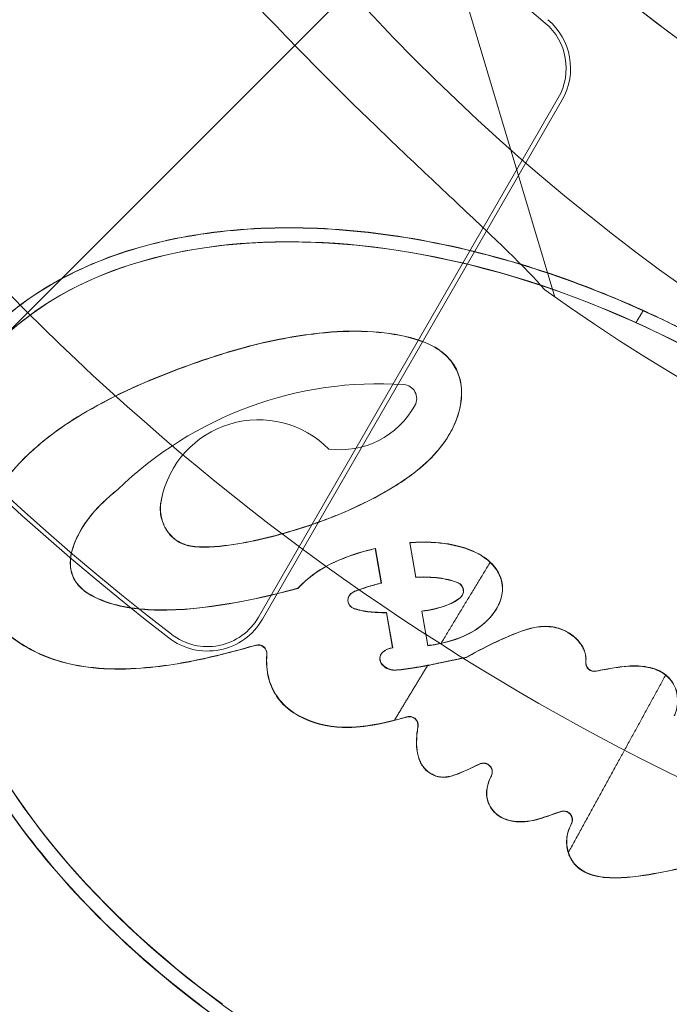
# Model space of a CAD drawing. Units: millimetres. Extents: x 28608 to 42108, y 7884 to 18884.
# Drawn here: x 32923 to 32946, y 14056 to 14091 of the extents above; entities that cross this region are included whole.
import ezdxf

# ---------------------------------------------------------------- set-up
doc = ezdxf.new("R2010")
doc.units = ezdxf.units.MM

# ---------------------------------------------------------------- blocks, each defined once
blk = doc.blocks.new('A$C391227EB')
at = {"color": 0, "linetype": 'Continuous', "lineweight": 0}
for p, q in [((2982.146, 10877.801), (3598.355, 11494.011)), ((3519.382, 11396.767), (3509.584, 11429.499)), ((3519.499, 11403.878), (3508.803, 11385.352)), ((3508.939, 11385.273), (3519.635, 11403.8)), ((3515.621, 11391.889), (3515.616, 11391.881)), ((3502.474, 11388.478), (3502.469, 11388.47)), ((3512.972, 11387.803), (3512.967, 11387.795)), ((3513.183, 11386.562), (3512.967, 11387.795)), ((3513.188, 11386.571), (3512.972, 11387.803)), ((3514.204, 11388.01), (3514.2, 11388.002)), ((3514.2, 11388.002), (3514.415, 11386.765)), ((3514.204, 11388.01), (3514.42, 11386.774)), ((3514.42, 11386.774), (3514.415, 11386.765)), ((3510.208, 11386.381), (3510.203, 11386.373)), ((3513.188, 11386.571), (3513.183, 11386.562)), ((3512.028, 11386.107), (3512.033, 11386.116)), ((3516.072, 11386.126), (3516.077, 11386.134)), ((3517.312, 11385.683), (3517.307, 11385.675)), ((3513.372, 11385.513), (3513.367, 11385.504)), ((3513.586, 11384.253), (3513.367, 11385.504)), ((3513.591, 11384.261), (3513.372, 11385.513)), ((3514.63, 11385.569), (3514.626, 11385.56)), ((3514.626, 11385.56), (3514.84, 11384.329)), ((3514.63, 11385.569), (3514.845, 11384.338)), ((3513.591, 11384.261), (3513.586, 11384.253)), ((3514.845, 11384.338), (3514.84, 11384.329)), ((3513.172, 11384.021), (3513.177, 11384.03)), ((3516.22, 11383.911), (3514.946, 11383.644)), ((3516.225, 11383.92), (3516.22, 11383.911))]:
    blk.add_line(p, q, dxfattribs=at)
for radius in [107.143, 60, 58.5, 57, 52]:
    blk.add_circle((3562.043, 11457.776), radius, dxfattribs=at)
for centre, radius, start, end in [((3689.132, 11584.806), 300, 187.15451, 269.9856), ((3567.175, 11457.862), 64.5, 163.33531, 343.33338), ((3567.175, 11457.862), 64.5, 163.33531, 343.33338), ((3562.203, 11457.776), 57.5, 196.66686, 16.66469), ((3562.203, 11457.776), 57.5, 196.66686, 16.66469), ((3567.175, 11457.862), 57.5, 163.33531, 343.33314), ((3567.175, 11457.862), 57.5, 163.33531, 343.33531), ((3689.057, 11585.402), 300, 204.22625, 245.77566), ((3562.127, 11457.776), 60, 184.1044, 266.42207), ((3562.043, 11457.776), 66.895, 190.01541, 229.98459), ((3562.043, 11457.776), 92.405, 187.65, 232.35), ((3562.043, 11457.776), 92.248, 187.65, 232.35), ((3562.043, 11457.776), 87, 189.83036, 260.16964), ((3562.203, 11457.776), 64.5, 196.66662, 328.18059), ((3567.175, 11457.862), 74.537, 201.26755, 305.40306), ((3562.203, 11457.776), 74.537, 234.59694, 338.73245), ((3517.676, 11404.931), 2.105, 330, 49.9846), ((3517.676, 11404.931), 2.262, 330, 49.9846), ((3513.09, 11380.307), 13.369, 86.1821, 134.157), ((3513.947, 11393.148), 0.5, 331.2652, 86.1821), ((3511.71, 11394.375), 3.052, 262.5707, 331.2652), ((3508.805, 11388.851), 3.54, 44.8559, 168.6936), ((3506.98, 11386.404), 2.262, 232.35, 330), ((3506.98, 11386.404), 2.105, 232.35, 330)]:
    blk.add_arc(centre, radius, start, end, dxfattribs=at)
for centre, major_axis, ratio, start_param, end_param in [((3582.221, 11477.849), (-82740.626, -82784.551), 0.000536, 4.711105, 4.715096), ((3622.864, 11518.492), (82784.551, 82740.626), 0.000536, 4.709163, 4.713256), ((3518.174, 11381.793), (-20.146, 11.399), 0.622727, 4.858057, 7.670386), ((3518.174, 11381.793), (-20.146, 11.399), 0.622727, 1.743511, 4.555936), ((3504.752, 11388.683), (-1.353, 0.781), 0.99863, 5.88967, 5.905635), ((3504.713, 11389.61), (-0.541, 0.313), 0.99863, 3.44105, 3.561931), ((3504.718, 11389.619), (-0.541, 0.313), 0.99863, 3.44105, 3.603321), ((3515.801, 11386.282), (-0.271, 0.156), 0.99863, 2.784812, 4.835174), ((3515.806, 11386.291), (-0.271, 0.156), 0.99863, 2.784812, 4.835174), ((3512.299, 11385.951), (-0.271, 0.156), 0.99863, 5.637411, 8.100376), ((3512.304, 11385.959), (-0.271, 0.156), 0.99863, 5.637411, 8.100376), ((3508.785, 11384.044), (-0.271, 0.156), 0.99863, 3.578754, 5.519397), ((3508.79, 11384.053), (-0.271, 0.156), 0.99863, 3.578754, 5.519397), ((3513.65, 11383.632), (-0.541, 0.313), 0.99863, 5.339389, 5.964622), ((3513.655, 11383.64), (-0.541, 0.313), 0.99863, 5.339389, 5.964622), ((3513.442, 11383.865), (-0.271, 0.156), 0.99863, 5.964622, 7.567845), ((3513.447, 11383.873), (-0.271, 0.156), 0.99863, 5.964622, 7.567845), ((3513.668, 11384.08), (-0.541, 0.313), 0.99863, 1.284659, 2.193582), ((3513.673, 11384.088), (-0.541, 0.313), 0.99863, 1.284659, 2.193582), ((3520.791, 11383.726), (-0.271, 0.156), 0.99863, 0.426856, 2.301451), ((3514.18, 11381.488), (-0.271, 0.156), 0.99863, 3.490017, 5.522429), ((3516.828, 11379.826), (-0.271, 0.156), 0.99863, 3.199559, 5.684078), ((3519.686, 11378.115), (-0.271, 0.156), 0.99863, 3.176161, 5.575141)]:
    blk.add_ellipse(centre, major_axis=major_axis, ratio=ratio, start_param=start_param, end_param=end_param, dxfattribs=at)
blk.add_ellipse((3518.17, 11381.785), major_axis=(-20.146, 11.399), ratio=0.622727, dxfattribs=at)
for points, knots in [([(3628.966, 11439.363), (3626.992, 11432.772), (3623.956, 11426.501), (3616.063, 11415.23), (3611.208, 11410.232), (3600.171, 11402.015), (3593.99, 11398.798), (3580.928, 11394.471), (3574.049, 11393.361), (3560.289, 11393.363), (3553.411, 11394.473), (3540.35, 11398.803), (3534.17, 11402.021), (3523.133, 11410.24), (3518.279, 11415.238), (3513.652, 11421.85), (3512.996, 11422.844), (3512.369, 11423.855)], [0.290887, 0.290887, 0.290887, 0.290887, 0.610887, 0.610887, 0.930887, 0.930887, 1.250887, 1.250887, 1.570887, 1.570887, 1.890887, 1.890887, 2.210887, 2.210887, 2.530887, 2.530887, 2.586239, 2.586239, 2.586239, 2.586239]), ([(3617.01, 11423.769), (3613.382, 11417.923), (3608.812, 11412.663), (3598.248, 11403.847), (3592.255, 11400.291), (3579.453, 11395.246), (3572.647, 11393.756), (3558.908, 11392.994), (3551.978, 11393.721), (3538.697, 11397.319), (3532.348, 11400.189), (3520.872, 11407.782), (3515.748, 11412.504), (3507.244, 11423.321), (3503.866, 11429.415), (3501.127, 11437.006), (3500.754, 11438.137), (3500.413, 11439.277)], [0.555353, 0.555353, 0.555353, 0.555353, 0.875353, 0.875353, 1.195353, 1.195353, 1.515353, 1.515353, 1.835353, 1.835353, 2.155353, 2.155353, 2.475353, 2.475353, 2.795353, 2.795353, 2.850705, 2.850705, 2.850705, 2.850705]), ([(3614.46, 11425.35), (3611.002, 11419.776), (3606.644, 11414.761), (3596.571, 11406.355), (3590.857, 11402.965), (3578.651, 11398.154), (3572.161, 11396.734), (3559.061, 11396.007), (3552.454, 11396.7), (3539.79, 11400.131), (3533.736, 11402.868), (3522.795, 11410.108), (3517.909, 11414.61), (3513.693, 11419.972), (3513.533, 11420.178), (3513.375, 11420.386)], [0.555353, 0.555353, 0.555353, 0.555353, 0.875353, 0.875353, 1.195353, 1.195353, 1.515353, 1.515353, 1.835353, 1.835353, 2.155353, 2.155353, 2.475353, 2.475353, 2.488087, 2.488087, 2.488087, 2.488087]), ([(3616.004, 11420.472), (3612.015, 11415.263), (3607.187, 11410.699), (3596.339, 11403.321), (3590.32, 11400.507), (3577.702, 11396.916), (3571.103, 11396.138), (3557.995, 11396.698), (3551.488, 11398.036), (3539.221, 11402.691), (3533.465, 11406.008), (3523.285, 11414.285), (3518.864, 11419.244), (3515.195, 11424.994), (3515.056, 11425.215), (3514.918, 11425.437)], [0.653506, 0.653506, 0.653506, 0.653506, 0.973506, 0.973506, 1.293506, 1.293506, 1.613506, 1.613506, 1.933506, 1.933506, 2.253506, 2.253506, 2.573506, 2.573506, 2.586239, 2.586239, 2.586239, 2.586239]), ([(3519.022, 11397.021), (3518.891, 11397.175), (3518.739, 11397.341), (3518.35, 11397.751), (3518.102, 11398.001), (3517.333, 11398.757), (3516.741, 11399.316), (3515.469, 11400.513), (3514.789, 11401.151), (3513.4, 11402.472), (3512.69, 11403.155), (3511.295, 11404.528), (3510.61, 11405.217), (3509.016, 11406.858), (3508.043, 11407.895), (3506.107, 11410.049), (3505.143, 11411.167), (3503.279, 11413.432), (3502.378, 11414.579), (3500.677, 11416.84), (3499.878, 11417.955), (3498.685, 11419.67), (3498.196, 11420.389), (3497.495, 11421.43), (3497.266, 11421.771), (3496.83, 11422.414), (3496.622, 11422.716), (3496.293, 11423.174), (3496.147, 11423.369), (3496.015, 11423.519), (3496.003, 11423.532), (3495.992, 11423.544)], [43.684489, 43.684489, 43.684489, 43.684489, 44.703122, 44.703122, 46.081139, 46.081139, 48.879512, 48.879512, 51.677886, 51.677886, 54.476259, 54.476259, 57.274633, 57.274633, 61.356857, 61.356857, 65.439081, 65.439081, 69.521304, 69.521304, 73.603528, 73.603528, 76.136751, 76.136751, 77.403362, 77.403362, 78.669973, 78.669973, 79.593377, 79.593377, 79.68269, 79.68269, 79.68269, 79.68269]), ([(3495.992, 11423.544), (3496.003, 11423.532), (3496.015, 11423.519), (3496.147, 11423.369), (3496.293, 11423.174), (3496.622, 11422.716), (3496.83, 11422.414), (3497.266, 11421.771), (3497.495, 11421.43), (3498.196, 11420.389), (3498.685, 11419.67), (3499.878, 11417.955), (3500.677, 11416.84), (3502.378, 11414.579), (3503.279, 11413.432), (3505.143, 11411.167), (3506.107, 11410.049), (3508.043, 11407.895), (3509.016, 11406.858), (3510.61, 11405.217), (3511.295, 11404.528), (3512.69, 11403.155), (3513.4, 11402.472), (3514.789, 11401.151), (3515.469, 11400.513), (3516.741, 11399.316), (3517.333, 11398.757), (3518.102, 11398.001), (3518.35, 11397.751), (3518.739, 11397.341), (3518.891, 11397.175), (3519.022, 11397.021)], [41.403162, 41.403162, 41.403162, 41.403162, 41.492475, 41.492475, 42.415878, 42.415878, 43.682489, 43.682489, 44.949101, 44.949101, 47.482323, 47.482323, 51.564547, 51.564547, 55.646771, 55.646771, 59.728995, 59.728995, 63.811219, 63.811219, 66.609592, 66.609592, 69.407966, 69.407966, 72.206339, 72.206339, 75.004713, 75.004713, 76.38273, 76.38273, 77.401363, 77.401363, 77.401363, 77.401363]), ([(3497.588, 11393.43), (3497.922, 11394.019), (3498.318, 11394.572), (3499.456, 11395.851), (3500.271, 11396.524), (3502.123, 11397.655), (3503.161, 11398.113), (3505.416, 11398.803), (3506.633, 11399.034), (3509.198, 11399.264), (3510.546, 11399.263), (3513.323, 11399.032), (3514.751, 11398.801), (3517.631, 11398.121), (3519.084, 11397.671), (3521.959, 11396.571), (3523.38, 11395.92), (3526.137, 11394.442), (3527.473, 11393.615), (3530.005, 11391.819), (3531.201, 11390.848), (3533.409, 11388.802), (3534.421, 11387.725), (3536.219, 11385.507), (3537.005, 11384.365), (3538.32, 11382.059), (3538.85, 11380.894), (3539.628, 11378.585), (3539.877, 11377.441), (3540.079, 11375.217), (3540.032, 11374.137), (3539.639, 11372.088), (3539.292, 11371.12), (3538.312, 11369.343), (3537.679, 11368.534), (3536.16, 11367.115), (3535.275, 11366.504), (3533.293, 11365.502), (3532.197, 11365.11), (3529.839, 11364.557), (3528.578, 11364.394), (3525.939, 11364.302), (3524.562, 11364.372), (3521.743, 11364.74), (3520.302, 11365.037), (3517.411, 11365.847), (3515.961, 11366.359), (3513.11, 11367.577), (3511.709, 11368.283), (3509.008, 11369.863), (3507.709, 11370.736), (3505.264, 11372.615), (3504.118, 11373.621), (3502.024, 11375.727), (3501.076, 11376.828), (3499.415, 11379.081), (3498.702, 11380.234), (3497.542, 11382.551), (3497.095, 11383.714), (3496.485, 11386.007), (3496.323, 11387.136), (3496.298, 11389.318), (3496.434, 11390.369), (3496.93, 11392.086), (3497.22, 11392.78), (3497.588, 11393.43)], [0, 0, 0, 0, 0.133512, 0.133512, 0.333592, 0.333592, 0.533673, 0.533673, 0.733753, 0.733753, 0.933834, 0.933834, 1.133914, 1.133914, 1.333995, 1.333995, 1.534076, 1.534076, 1.734156, 1.734156, 1.934237, 1.934237, 2.134317, 2.134317, 2.334398, 2.334398, 2.534478, 2.534478, 2.734559, 2.734559, 2.93464, 2.93464, 3.13472, 3.13472, 3.334801, 3.334801, 3.534881, 3.534881, 3.734962, 3.734962, 3.935042, 3.935042, 4.135123, 4.135123, 4.335204, 4.335204, 4.535284, 4.535284, 4.735365, 4.735365, 4.935445, 4.935445, 5.135526, 5.135526, 5.335606, 5.335606, 5.535687, 5.535687, 5.735768, 5.735768, 5.935848, 5.935848, 6.135929, 6.135929, 6.283185, 6.283185, 6.283185, 6.283185]), ([(3497.593, 11393.438), (3497.926, 11394.027), (3498.323, 11394.581), (3499.461, 11395.86), (3500.276, 11396.532), (3502.128, 11397.663), (3503.166, 11398.122), (3505.421, 11398.811), (3506.638, 11399.042), (3509.203, 11399.273), (3510.551, 11399.272), (3513.327, 11399.04), (3514.755, 11398.81), (3517.636, 11398.13), (3519.089, 11397.68), (3521.2, 11396.871), (3521.871, 11396.591), (3522.535, 11396.29)], [0, 0, 0, 0, 0.133512, 0.133512, 0.333592, 0.333592, 0.533673, 0.533673, 0.733753, 0.733753, 0.933834, 0.933834, 1.133914, 1.133914, 1.333995, 1.333995, 1.427816, 1.427816, 1.427816, 1.427816]), ([(3522.535, 11396.29), (3523.131, 11396.02), (3523.72, 11395.734), (3524.581, 11395.288), (3524.858, 11395.14), (3525.347, 11394.871), (3525.558, 11394.752), (3525.995, 11394.5), (3526.22, 11394.367), (3526.801, 11394.016), (3527.155, 11393.795), (3527.863, 11393.334), (3528.217, 11393.095), (3528.566, 11392.851)], [0, 0, 0, 0, 1.962578, 1.962578, 2.90742, 2.90742, 3.634546, 3.634546, 4.419263, 4.419263, 5.670991, 5.670991, 6.951112, 6.951112, 6.951112, 6.951112]), ([(3528.325, 11392.41), (3527.351, 11393.094), (3526.361, 11393.719), (3524.402, 11394.835), (3523.36, 11395.37), (3522.273, 11395.861)], [22.808993, 22.808993, 22.808993, 22.808993, 26.18948, 26.18948, 29.572748, 29.572748, 29.572748, 29.572748]), ([(3505.322, 11389.471), (3505.3, 11389.375), (3505.293, 11389.288), (3505.293, 11389.157), (3505.296, 11389.069), (3505.345, 11388.822), (3505.394, 11388.682), (3505.52, 11388.435), (3505.6, 11388.324), (3505.802, 11388.123), (3505.936, 11388.027), (3506.165, 11387.934), (3506.3, 11387.888), (3506.957, 11387.813), (3507.505, 11387.877), (3508.709, 11388.058), (3509.522, 11388.27), (3510.901, 11388.708), (3511.478, 11388.919), (3512.925, 11389.567), (3513.582, 11389.959), (3514.169, 11390.351), (3514.368, 11390.499), (3515.173, 11391.174), (3515.506, 11391.657), (3515.932, 11392.489), (3516.015, 11392.862), (3516.066, 11393.49), (3516.018, 11393.74), (3515.905, 11394.102), (3515.822, 11394.271), (3515.577, 11394.61), (3515.405, 11394.773), (3514.968, 11395.057), (3514.622, 11395.229), (3513.541, 11395.47), (3513.062, 11395.529), (3511.876, 11395.559), (3511.342, 11395.525), (3510.349, 11395.4), (3509.923, 11395.329), (3508.949, 11395.14), (3508.309, 11394.982), (3507.169, 11394.632), (3506.729, 11394.483), (3505.246, 11393.95), (3504.111, 11393.476), (3501.996, 11392.324), (3501.355, 11391.828), (3499.926, 11390.611), (3499.452, 11389.84), (3499.064, 11389.137), (3498.923, 11388.817), (3498.678, 11388.056), (3498.609, 11387.616), (3498.626, 11386.85), (3498.689, 11386.447), (3499.021, 11385.687), (3499.224, 11385.383), (3499.893, 11384.646), (3500.389, 11384.346), (3501.198, 11383.913), (3501.916, 11383.641), (3503.406, 11383.491), (3503.932, 11383.488), (3505.369, 11383.568), (3506.205, 11383.725), (3507.464, 11384.003), (3508.082, 11384.165), (3508.697, 11384.344)], [-53.578051, -53.578051, -53.578051, -53.578051, -53.448716, -53.448716, -53.343588, -53.343588, -53.213986, -53.213986, -53.087102, -53.087102, -52.950522, -52.950522, -52.881939, -52.881939, -52.746862, -52.746862, -52.471937, -52.471937, -52.253867, -52.253867, -51.952404, -51.952404, -51.775438, -51.775438, -51.208329, -51.208329, -50.572668, -50.572668, -49.859355, -49.859355, -49.148546, -49.148546, -48.285624, -48.285624, -47.390025, -47.390025, -46.745672, -46.745672, -46.094401, -46.094401, -45.657922, -45.657922, -44.977475, -44.977475, -44.573894, -44.573894, -43.390668, -43.390668, -42.177155, -42.177155, -39.002436, -39.002436, -36.345021, -36.345021, -32.750003, -32.750003, -29.77419, -29.77419, -27.421028, -27.421028, -23.364488, -23.364488, -16.32306, -16.32306, -12.762889, -12.762889, -6.150154, -6.150154, 0, 0, 0, 0]), ([(3505.327, 11389.48), (3505.305, 11389.384), (3505.298, 11389.297), (3505.297, 11389.166), (3505.301, 11389.078), (3505.35, 11388.83), (3505.399, 11388.69), (3505.525, 11388.443), (3505.605, 11388.332), (3505.807, 11388.131), (3505.941, 11388.036), (3506.17, 11387.943), (3506.305, 11387.896), (3506.962, 11387.822), (3507.51, 11387.885), (3508.714, 11388.066), (3509.526, 11388.279), (3510.906, 11388.717), (3511.483, 11388.927), (3512.93, 11389.575), (3513.587, 11389.967), (3514.173, 11390.359), (3514.373, 11390.507), (3515.178, 11391.183), (3515.511, 11391.665), (3515.937, 11392.498), (3516.02, 11392.87), (3516.071, 11393.498), (3516.023, 11393.749), (3515.91, 11394.11), (3515.827, 11394.279), (3515.582, 11394.619), (3515.41, 11394.782), (3514.973, 11395.066), (3514.627, 11395.237), (3513.546, 11395.479), (3513.067, 11395.538), (3511.88, 11395.568), (3511.347, 11395.533), (3510.354, 11395.408), (3509.928, 11395.338), (3508.954, 11395.148), (3508.314, 11394.99), (3507.173, 11394.641), (3506.734, 11394.491), (3505.251, 11393.958), (3504.115, 11393.485), (3502.001, 11392.332), (3501.359, 11391.836), (3499.931, 11390.62), (3499.457, 11389.849), (3499.069, 11389.145), (3498.928, 11388.825), (3498.683, 11388.064), (3498.614, 11387.625), (3498.631, 11386.859), (3498.694, 11386.456), (3499.026, 11385.696), (3499.229, 11385.391), (3499.898, 11384.655), (3500.394, 11384.354), (3501.203, 11383.921), (3501.921, 11383.65), (3503.411, 11383.499), (3503.937, 11383.496), (3505.374, 11383.577), (3506.21, 11383.733), (3507.469, 11384.012), (3508.087, 11384.174), (3508.702, 11384.352)], [-53.578051, -53.578051, -53.578051, -53.578051, -53.448716, -53.448716, -53.343588, -53.343588, -53.213986, -53.213986, -53.087102, -53.087102, -52.950522, -52.950522, -52.881939, -52.881939, -52.746862, -52.746862, -52.471937, -52.471937, -52.253867, -52.253867, -51.952404, -51.952404, -51.775438, -51.775438, -51.208329, -51.208329, -50.572668, -50.572668, -49.859355, -49.859355, -49.148546, -49.148546, -48.285624, -48.285624, -47.390025, -47.390025, -46.745672, -46.745672, -46.094401, -46.094401, -45.657922, -45.657922, -44.977475, -44.977475, -44.573894, -44.573894, -43.390668, -43.390668, -42.177155, -42.177155, -39.002436, -39.002436, -36.345021, -36.345021, -32.750003, -32.750003, -29.77419, -29.77419, -27.421028, -27.421028, -23.364488, -23.364488, -16.32306, -16.32306, -12.762889, -12.762889, -6.150154, -6.150154, 0, 0, 0, 0]), ([(3507.258, 11371.111), (3506.999, 11371.299), (3506.744, 11371.49), (3505.269, 11372.624), (3504.123, 11373.63), (3502.029, 11375.736), (3501.08, 11376.836), (3499.42, 11379.09), (3498.707, 11380.243), (3497.547, 11382.559), (3497.099, 11383.722), (3496.49, 11386.015), (3496.328, 11387.145), (3496.303, 11389.326), (3496.439, 11390.378), (3496.935, 11392.095), (3497.225, 11392.788), (3497.593, 11393.438)], [4.894143, 4.894143, 4.894143, 4.894143, 4.935445, 4.935445, 5.135526, 5.135526, 5.335606, 5.335606, 5.535687, 5.535687, 5.735768, 5.735768, 5.935848, 5.935848, 6.135929, 6.135929, 6.283185, 6.283185, 6.283185, 6.283185]), ([(3528.566, 11392.851), (3528.625, 11392.809), (3528.684, 11392.767), (3530.009, 11391.827), (3531.206, 11390.857), (3533.414, 11388.81), (3534.426, 11387.734), (3536.224, 11385.515), (3537.01, 11384.374), (3538.325, 11382.067), (3538.855, 11380.902), (3539.633, 11378.594), (3539.881, 11377.449), (3540.084, 11375.225), (3540.037, 11374.145), (3539.644, 11372.097), (3539.297, 11371.129), (3538.317, 11369.351), (3537.684, 11368.543), (3536.165, 11367.123), (3535.28, 11366.512), (3533.298, 11365.51), (3532.202, 11365.119), (3529.844, 11364.565), (3528.583, 11364.403), (3525.944, 11364.311), (3524.567, 11364.381), (3521.748, 11364.748), (3520.307, 11365.046), (3517.416, 11365.855), (3515.966, 11366.367), (3514.495, 11366.996), (3514.448, 11367.016), (3514.402, 11367.036)], [1.724837, 1.724837, 1.724837, 1.724837, 1.734156, 1.734156, 1.934237, 1.934237, 2.134317, 2.134317, 2.334398, 2.334398, 2.534478, 2.534478, 2.734559, 2.734559, 2.93464, 2.93464, 3.13472, 3.13472, 3.334801, 3.334801, 3.534881, 3.534881, 3.734962, 3.734962, 3.935042, 3.935042, 4.135123, 4.135123, 4.335204, 4.335204, 4.535284, 4.535284, 4.541791, 4.541791, 4.541791, 4.541791]), ([(3510.203, 11386.373), (3509.063, 11386.066), (3507.207, 11385.628), (3504.979, 11385.592), (3504.277, 11385.623), (3503.221, 11385.918), (3502.851, 11386.085), (3502.423, 11386.405), (3502.32, 11386.537), (3502.2, 11386.733), (3502.131, 11386.872), (3502.073, 11387.228), (3502.079, 11387.396), (3502.174, 11387.918), (3502.354, 11388.269), (3502.628, 11388.745), (3502.971, 11389.261), (3503.777, 11389.899)], [-76.507706, -76.507706, -76.507706, -76.507706, -44.877056, -44.877056, -34.590543, -34.590543, -28.485814, -28.485814, -24.032439, -24.032439, -20.243401, -20.243401, -16.995423, -16.995423, -9.879128, -9.879128, 0, 0, 0, 0]), ([(3510.208, 11386.381), (3509.068, 11386.075), (3507.212, 11385.637), (3504.984, 11385.6), (3504.281, 11385.632), (3503.226, 11385.927), (3502.856, 11386.093), (3502.428, 11386.414), (3502.325, 11386.546), (3502.205, 11386.742), (3502.136, 11386.881), (3502.077, 11387.237), (3502.084, 11387.405), (3502.179, 11387.927), (3502.359, 11388.278), (3502.633, 11388.754), (3502.976, 11389.27), (3503.782, 11389.907)], [-76.507706, -76.507706, -76.507706, -76.507706, -44.877056, -44.877056, -34.590543, -34.590543, -28.485814, -28.485814, -24.032439, -24.032439, -20.243401, -20.243401, -16.995423, -16.995423, -9.879128, -9.879128, 0, 0, 0, 0]), ([(3512.967, 11387.795), (3512.44, 11387.67), (3511.795, 11387.476), (3510.923, 11387.001), (3510.559, 11386.757), (3510.203, 11386.373)], [-14.46283, -14.46283, -14.46283, -14.46283, -5.037914, -5.037914, 0, 0, 0, 0]), ([(3512.972, 11387.803), (3512.445, 11387.679), (3511.8, 11387.485), (3510.928, 11387.009), (3510.564, 11386.766), (3510.208, 11386.381)], [-14.46283, -14.46283, -14.46283, -14.46283, -5.037914, -5.037914, 0, 0, 0, 0]), ([(3514.84, 11384.329), (3515.505, 11384.42), (3515.941, 11384.577), (3516.473, 11384.838), (3516.687, 11384.976), (3517.15, 11385.393), (3517.299, 11385.647), (3517.444, 11385.947), (3517.492, 11386.108), (3517.517, 11386.437), (3517.494, 11386.559), (3517.44, 11386.786), (3517.368, 11386.942), (3517.141, 11387.256), (3516.978, 11387.404), (3516.555, 11387.667), (3516.182, 11387.852), (3515.212, 11388.014), (3514.765, 11388.049), (3514.2, 11388.002)], [-48.435932, -48.435932, -48.435932, -48.435932, -45.071399, -45.071399, -42.537004, -42.537004, -38.854404, -38.854404, -34.950557, -34.950557, -31.304506, -31.304506, -23.6915, -23.6915, -14.725062, -14.725062, -5.454547, -5.454547, 0, 0, 0, 0]), ([(3517.074, 11387.314), (3516.987, 11387.396), (3516.888, 11387.472), (3516.56, 11387.676), (3516.187, 11387.861), (3515.217, 11388.022), (3514.77, 11388.058), (3514.204, 11388.01)], [-19.586756, -19.586756, -19.586756, -19.586756, -14.725062, -14.725062, -5.454547, -5.454547, 0, 0, 0, 0]), ([(3517.074, 11387.314), (3517.244, 11387.155), (3517.345, 11386.994), (3517.462, 11386.736), (3517.497, 11386.61), (3517.518, 11386.37), (3517.519, 11386.202), (3517.368, 11385.733), (3517.214, 11385.517), (3516.966, 11385.221), (3516.754, 11385.012), (3516.021, 11384.601), (3515.622, 11384.487), (3515.318, 11384.42)], [0, 0, 0, 0, 0.699108, 0.699108, 1.3092, 1.3092, 1.810293, 1.810293, 2.43614, 2.43614, 3.172746, 3.172746, 3.976258, 3.976258, 3.976258, 3.976258]), ([(3514.415, 11386.765), (3514.817, 11386.791), (3515.111, 11386.762), (3515.559, 11386.693), (3515.758, 11386.64), (3515.923, 11386.57)], [-3.324667, -3.324667, -3.324667, -3.324667, -1.721129, -1.721129, 0, 0, 0, 0]), ([(3514.42, 11386.774), (3514.822, 11386.799), (3515.116, 11386.77), (3515.564, 11386.701), (3515.763, 11386.648), (3515.928, 11386.578)], [-3.324667, -3.324667, -3.324667, -3.324667, -1.721129, -1.721129, 0, 0, 0, 0]), ([(3512.176, 11386.238), (3512.336, 11386.306), (3512.501, 11386.366), (3512.837, 11386.472), (3513.01, 11386.52), (3513.183, 11386.562)], [-3.418123, -3.418123, -3.418123, -3.418123, -1.708823, -1.708823, 0, 0, 0, 0]), ([(3512.181, 11386.247), (3512.341, 11386.314), (3512.506, 11386.374), (3512.842, 11386.481), (3513.015, 11386.528), (3513.188, 11386.571)], [-3.418123, -3.418123, -3.418123, -3.418123, -1.708823, -1.708823, 0, 0, 0, 0]), ([(3516, 11386.041), (3515.877, 11385.94), (3515.727, 11385.856), (3515.253, 11385.662), (3514.906, 11385.597), (3514.626, 11385.56)], [-4.228365, -4.228365, -4.228365, -4.228365, -2.718487, -2.718487, 0, 0, 0, 0]), ([(3516.005, 11386.05), (3515.882, 11385.948), (3515.732, 11385.864), (3515.258, 11385.67), (3514.911, 11385.605), (3514.63, 11385.569)], [-4.228365, -4.228365, -4.228365, -4.228365, -2.718487, -2.718487, 0, 0, 0, 0]), ([(3513.367, 11385.504), (3513.277, 11385.506), (3512.993, 11385.515), (3512.65, 11385.546), (3512.467, 11385.578), (3512.213, 11385.651)], [-5.005191, -5.005191, -5.005191, -5.005191, -2.536391, -2.536391, 0, 0, 0, 0]), ([(3513.372, 11385.513), (3513.282, 11385.515), (3512.997, 11385.523), (3512.655, 11385.555), (3512.472, 11385.587), (3512.218, 11385.659)], [-5.005191, -5.005191, -5.005191, -5.005191, -2.536391, -2.536391, 0, 0, 0, 0]), ([(3520.48, 11383.757), (3520.487, 11383.823), (3520.485, 11383.89), (3520.467, 11384.023), (3520.45, 11384.088), (3520.398, 11384.23), (3520.342, 11384.349), (3520.082, 11384.647), (3519.934, 11384.747), (3519.712, 11384.873), (3519.547, 11384.95), (3519.13, 11385.026), (3518.919, 11385.022), (3518.585, 11384.968), (3518.36, 11384.919), (3517.439, 11384.556), (3516.693, 11384.19), (3516.22, 11383.911)], [-44.318726, -44.318726, -44.318726, -44.318726, -39.668076, -39.668076, -35.025597, -35.025597, -29.139377, -29.139377, -22.517846, -22.517846, -15.762161, -15.762161, -9.455424, -9.455424, -5.267086, -5.267086, 0, 0, 0, 0]), ([(3516.225, 11383.92), (3516.638, 11384.163), (3517.94, 11384.848), (3518.936, 11385.039), (3519.176, 11385.032), (3519.573, 11384.948), (3519.723, 11384.877), (3520.037, 11384.7), (3520.16, 11384.575), (3520.355, 11384.341), (3520.408, 11384.228), (3520.458, 11384.086), (3520.473, 11384.023), (3520.49, 11383.894), (3520.491, 11383.829), (3520.485, 11383.765)], [0, 0, 0, 0, 1.440718, 1.440718, 1.984751, 1.984751, 2.510969, 2.510969, 3.560702, 3.560702, 4.904499, 4.904499, 5.910204, 5.910204, 6.91395, 6.91395, 6.91395, 6.91395]), ([(3509.096, 11384.017), (3509.07, 11383.711), (3509.095, 11383.43), (3509.213, 11382.971), (3509.293, 11382.777), (3509.509, 11382.427), (3509.679, 11382.211), (3510.199, 11381.827), (3510.556, 11381.646), (3511.551, 11381.38), (3512.084, 11381.403), (3512.742, 11381.471), (3513.302, 11381.555), (3514.092, 11381.787)], [-43.958611, -43.958611, -43.958611, -43.958611, -35.495399, -35.495399, -28.783364, -28.783364, -22.362884, -22.362884, -16.369728, -16.369728, -7.908535, -7.908535, 0, 0, 0, 0]), ([(3509.101, 11384.025), (3509.075, 11383.72), (3509.1, 11383.439), (3509.218, 11382.979), (3509.298, 11382.786), (3509.514, 11382.436), (3509.683, 11382.219), (3510.204, 11381.835), (3510.561, 11381.654), (3511.556, 11381.388), (3512.089, 11381.412), (3512.684, 11381.473), (3513.093, 11381.532), (3513.652, 11381.674)], [-43.958611, -43.958611, -43.958611, -43.958611, -35.495399, -35.495399, -28.783364, -28.783364, -22.362884, -22.362884, -16.369728, -16.369728, -7.908535, -7.908535, -1.577874, -1.577874, -1.577874, -1.577874]), ([(3514.946, 11383.644), (3514.757, 11383.609), (3514.564, 11383.576), (3514.181, 11383.515), (3513.932, 11383.479), (3513.731, 11383.459)], [-3.859344, -3.859344, -3.859344, -3.859344, -1.94531, -1.94531, 0, 0, 0, 0]), ([(3514.84, 11383.632), (3514.686, 11383.605), (3514.531, 11383.578), (3514.186, 11383.523), (3513.937, 11383.487), (3513.736, 11383.467)], [-3.484643, -3.484643, -3.484643, -3.484643, -1.94531, -1.94531, 0, 0, 0, 0]), ([(3520.485, 11383.765), (3520.481, 11383.726), (3520.485, 11383.686), (3520.506, 11383.612), (3520.525, 11383.574), (3520.577, 11383.508), (3520.61, 11383.481), (3520.679, 11383.443), (3520.719, 11383.429), (3520.794, 11383.421), (3520.829, 11383.422), (3520.861, 11383.429)], [1.0637684, 1.0637684, 1.0637684, 1.0637684, 1.1754137, 1.1754137, 1.2934172, 1.2934172, 1.4114207, 1.4114207, 1.5294241, 1.5294241, 1.6252181, 1.6252181, 1.6252181, 1.6252181]), ([(3523.639, 11381.828), (3523.705, 11381.973), (3523.734, 11382.111), (3523.757, 11382.281), (3523.76, 11382.358), (3523.75, 11382.563), (3523.723, 11382.693), (3523.64, 11382.911), (3523.589, 11383.001), (3523.442, 11383.193), (3523.339, 11383.286), (3523.024, 11383.485), (3522.805, 11383.542), (3522.25, 11383.638), (3521.838, 11383.593), (3521.297, 11383.508), (3521.08, 11383.468), (3520.856, 11383.421)], [-10.690709, -10.690709, -10.690709, -10.690709, -10.107261, -10.107261, -9.621583, -9.621583, -8.825623, -8.825623, -8.173077, -8.173077, -7.331888, -7.331888, -5.871525, -5.871525, -2.199245, -2.199245, 0, 0, 0, 0]), ([(3520.861, 11383.429), (3521.222, 11383.505), (3521.631, 11383.58), (3522.187, 11383.618), (3522.394, 11383.616), (3522.714, 11383.569), (3522.833, 11383.542), (3523.115, 11383.443), (3523.24, 11383.368), (3523.336, 11383.291)], [0, 0, 0, 0, 1.107832, 1.107832, 1.752491, 1.752491, 2.125963, 2.125963, 2.688597, 2.688597, 2.688597, 2.688597]), ([(3523.643, 11381.836), (3523.71, 11381.981), (3523.739, 11382.119), (3523.762, 11382.29), (3523.765, 11382.366), (3523.755, 11382.572), (3523.728, 11382.701), (3523.644, 11382.919), (3523.594, 11383.01), (3523.474, 11383.167), (3523.408, 11383.233), (3523.336, 11383.291)], [-10.690709, -10.690709, -10.690709, -10.690709, -10.107261, -10.107261, -9.621583, -9.621583, -8.825623, -8.825623, -8.173077, -8.173077, -7.601953, -7.601953, -7.601953, -7.601953]), ([(3514.493, 11381.442), (3514.493, 11381.443), (3514.493, 11381.444), (3514.5, 11381.486), (3514.499, 11381.528), (3514.481, 11381.604), (3514.464, 11381.643), (3514.416, 11381.711), (3514.384, 11381.74), (3514.318, 11381.781), (3514.279, 11381.797), (3514.197, 11381.811), (3514.154, 11381.809), (3514.11, 11381.799), (3514.103, 11381.798), (3514.097, 11381.796)], [0.1144407, 0.1144407, 0.1144407, 0.1144407, 0.1174428, 0.1174428, 0.2348856, 0.2348856, 0.3523286, 0.3523286, 0.4697716, 0.4697716, 0.5872147, 0.5872147, 0.7046577, 0.7046577, 0.7241554, 0.7241554, 0.7241554, 0.7241554]), ([(3514.488, 11381.433), (3514.435, 11381.133), (3514.429, 11380.857), (3514.471, 11380.454), (3514.514, 11380.323), (3514.592, 11380.132), (3514.656, 11380.014), (3514.852, 11379.819), (3514.951, 11379.755), (3515.161, 11379.664), (3515.275, 11379.641), (3515.581, 11379.637), (3515.753, 11379.693), (3516.173, 11379.858), (3516.518, 11380.024), (3516.692, 11380.107)], [-6.330233, -6.330233, -6.330233, -6.330233, -5.625242, -5.625242, -4.977049, -4.977049, -4.250979, -4.250979, -3.654743, -3.654743, -2.96891, -2.96891, -1.85636, -1.85636, 0, 0, 0, 0]), ([(3516.697, 11380.116), (3516.435, 11379.99), (3516.03, 11379.795), (3515.647, 11379.671), (3515.521, 11379.645), (3515.257, 11379.651), (3515.143, 11379.682), (3514.992, 11379.749), (3514.941, 11379.778), (3514.819, 11379.863), (3514.725, 11379.943), (3514.611, 11380.122), (3514.584, 11380.173), (3514.543, 11380.271), (3514.521, 11380.329), (3514.471, 11380.518), (3514.449, 11380.657), (3514.44, 11381.033), (3514.458, 11381.242), (3514.493, 11381.442)], [0, 0, 0, 0, 0.871859, 0.871859, 1.282334, 1.282334, 1.678338, 1.678338, 1.892125, 1.892125, 2.223647, 2.223647, 2.349423, 2.349423, 2.451887, 2.451887, 2.611908, 2.611908, 2.793161, 2.793161, 2.793161, 2.793161]), ([(3517.112, 11379.694), (3517.127, 11379.724), (3517.138, 11379.758), (3517.147, 11379.835), (3517.144, 11379.877), (3517.124, 11379.953), (3517.106, 11379.991), (3517.055, 11380.057), (3517.023, 11380.085), (3516.955, 11380.124), (3516.915, 11380.138), (3516.833, 11380.149), (3516.79, 11380.146), (3516.734, 11380.131), (3516.715, 11380.124), (3516.697, 11380.116)], [0.0174999, 0.0174999, 0.0174999, 0.0174999, 0.117443, 0.117443, 0.2348859, 0.2348859, 0.3523289, 0.3523289, 0.4697719, 0.4697719, 0.5872149, 0.5872149, 0.7046578, 0.7046578, 0.7624832, 0.7624832, 0.7624832, 0.7624832]), ([(3517.107, 11379.686), (3517.074, 11379.621), (3517.021, 11379.506), (3516.935, 11379.194), (3516.937, 11379.066), (3516.949, 11378.88), (3516.983, 11378.754), (3517.084, 11378.548), (3517.14, 11378.467), (3517.283, 11378.319), (3517.367, 11378.257), (3517.599, 11378.133), (3517.779, 11378.074), (3518.269, 11378.028), (3518.557, 11378.076), (3518.959, 11378.191), (3519.036, 11378.217), (3519.582, 11378.41)], [-48.29536, -48.29536, -48.29536, -48.29536, -45.991902, -45.991902, -42.91022, -42.91022, -36.153609, -36.153609, -30.802757, -30.802757, -25.136163, -25.136163, -16.690053, -16.690053, -5.565339, -5.565339, 0, 0, 0, 0]), ([(3519.587, 11378.418), (3518.961, 11378.198), (3518.734, 11378.113), (3518.218, 11378.049), (3517.984, 11378.042), (3517.607, 11378.144), (3517.456, 11378.204), (3517.219, 11378.386), (3517.137, 11378.481), (3517.014, 11378.696), (3516.968, 11378.821), (3516.943, 11379.023), (3516.938, 11379.115), (3516.986, 11379.42), (3517.056, 11379.584), (3517.112, 11379.694)], [0, 0, 0, 0, 1.993134, 1.993134, 3.072159, 3.072159, 3.635613, 3.635613, 4.052088, 4.052088, 4.447249, 4.447249, 4.638088, 4.638088, 4.926404, 4.926404, 4.926404, 4.926404]), ([(3519.967, 11377.977), (3519.967, 11377.977), (3519.968, 11377.978), (3519.968, 11377.978), (3519.986, 11378.012), (3519.999, 11378.053), (3520.006, 11378.136), (3520.001, 11378.178), (3519.978, 11378.253), (3519.959, 11378.29), (3519.906, 11378.354), (3519.872, 11378.381), (3519.803, 11378.418), (3519.763, 11378.43), (3519.68, 11378.438), (3519.638, 11378.434), (3519.596, 11378.421), (3519.592, 11378.42), (3519.587, 11378.418)], [-0.0011718, -0.0011718, -0.0011718, -0.0011718, 0, 0, 0, 0.1174433, 0.1174433, 0.2348866, 0.2348866, 0.3523301, 0.3523301, 0.4697736, 0.4697736, 0.5872171, 0.5872171, 0.7046606, 0.7046606, 0.7183771, 0.7183771, 0.7183771, 0.7183771]), ([(3519.86, 11376.957), (3519.829, 11377.056), (3519.786, 11377.232), (3519.828, 11377.684), (3519.907, 11377.863), (3519.967, 11377.977)], [0, 0, 0, 0, 0.3095057, 0.3095057, 0.6258763, 0.6258763, 0.6258763, 0.6258763]), ([(3519.962, 11377.968), (3519.922, 11377.892), (3519.876, 11377.792), (3519.815, 11377.569), (3519.799, 11377.464), (3519.793, 11377.176), (3519.829, 11377.009), (3519.945, 11376.706), (3520.034, 11376.586), (3520.198, 11376.41), (3520.322, 11376.306), (3520.758, 11376.11), (3521.043, 11376.064), (3521.863, 11376.028), (3522.47, 11376.116), (3523.366, 11376.275), (3523.894, 11376.389), (3524.389, 11376.504)], [-19.046025, -19.046025, -19.046025, -19.046025, -18.06378, -18.06378, -17.22074, -17.22074, -15.780035, -15.780035, -13.983077, -13.983077, -12.017442, -12.017442, -9.486065, -9.486065, -4.878609, -4.878609, 0, 0, 0, 0]), ([(3519.86, 11376.957), (3519.868, 11376.932), (3519.877, 11376.907), (3519.95, 11376.714), (3520.039, 11376.594), (3520.203, 11376.419), (3520.327, 11376.314), (3520.763, 11376.119), (3521.047, 11376.072), (3521.868, 11376.036), (3522.475, 11376.124), (3523.371, 11376.284), (3523.899, 11376.397), (3524.394, 11376.513)], [-16.035157, -16.035157, -16.035157, -16.035157, -15.780035, -15.780035, -13.983077, -13.983077, -12.017442, -12.017442, -9.486065, -9.486065, -4.878609, -4.878609, 0, 0, 0, 0])]:
    blk.add_open_spline(points, degree=3, knots=knots, dxfattribs=at)
for points, weights in [([(3522.273, 11395.861), (3522.405, 11396.076), (3522.535, 11396.29)], [0.999999996832, 0.999999996812, 0.999999996792]), ([(3515.318, 11384.42), (3516.204, 11385.882), (3517.074, 11387.314)], [0.999999999948, 0.999999999815, 0.999999999684]), ([(3514.951, 11383.653), (3515.592, 11383.787), (3516.225, 11383.92)], [1.00006489377, 1.00309937879, 1.00608740666]), ([(3513.652, 11381.674), (3514.249, 11382.659), (3514.84, 11383.632)], [0.999999998587, 0.999999998497, 0.999999998409]), ([(3523.336, 11383.291), (3521.635, 11380.189), (3519.86, 11376.957)], [0.999999998101, 0.999999998376, 0.999999998663])]:
    blk.add_rational_spline(points, weights, degree=2, dxfattribs=at)
for points in [[(3514.845, 11384.338), (3515.018, 11384.361), (3515.174, 11384.389), (3515.318, 11384.42)], [(3514.84, 11383.632), (3514.877, 11383.639), (3514.914, 11383.646), (3514.951, 11383.653)], [(3514.097, 11381.796), (3513.949, 11381.752), (3513.801, 11381.711), (3513.652, 11381.674)]]:
    blk.add_open_spline(points, degree=3, dxfattribs=at)

msp = doc.modelspace()

# ---------------------------------------------------------------- block references
msp.add_blockref('A$C391227EB', (29423.021, 2684.597))

doc.saveas('drawing.dxf')
